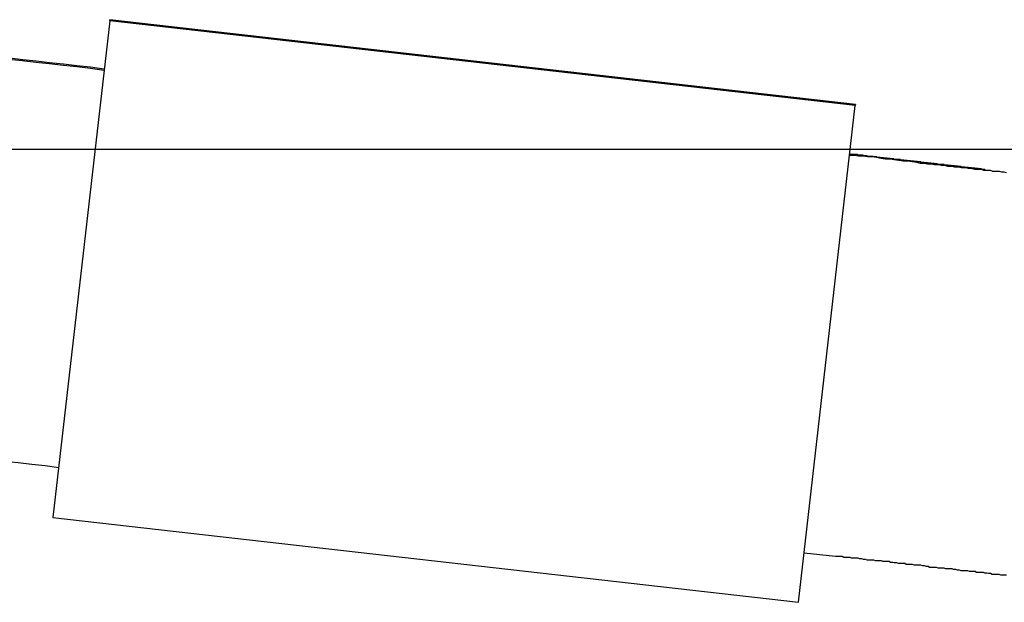
# Model space of a CAD drawing. Extents: x -73.6 to 12.4, y -55.1 to 12.1.
# Drawn here: x -24.5 to -24.1, y -27.3 to -27 of the extents above; entities that cross this region are included whole.
import ezdxf

# ---------------------------------------------------------------- set-up
doc = ezdxf.new("R2010")
doc.units = 0
doc.layers.get('0').update_dxf_attribs({"linetype": 'CONTINUOUS'})

msp = doc.modelspace()

# ---------------------------------------------------------------- linework, layer by layer
at = {"color": 0}
for points in [[(-24.4457, -27.0447), (-24.4684, -27.2434)], [(-24.4457, -27.0447), (-24.4684, -27.2434)], [(-24.4457, -27.0447), (-24.4684, -27.2434)], [(-24.4457, -27.0447), (-24.4684, -27.2434)], [(-24.4457, -27.0447), (-24.4684, -27.2434)], [(-24.4457, -27.0447), (-24.4684, -27.2434)], [(-24.4457, -27.0447), (-24.4684, -27.2434)], [(-24.4457, -27.0447), (-24.4684, -27.2434)], [(-24.4457, -27.0447), (-24.4684, -27.2434)], [(-24.4457, -27.0447), (-24.4684, -27.2434)], [(-24.4457, -27.0447), (-24.4684, -27.2434)], [(-24.4457, -27.0447), (-24.4684, -27.2434)], [(-24.4457, -27.0447), (-24.4684, -27.2434)], [(-24.4457, -27.0447), (-24.4684, -27.2434)], [(-24.4457, -27.0447), (-24.4684, -27.2434)], [(-24.4457, -27.0447), (-24.4684, -27.2434)], [(-24.4457, -27.0447), (-24.4684, -27.2434)], [(-24.4457, -27.0447), (-24.4684, -27.2434)], [(-24.4457, -27.0447), (-24.4684, -27.2434)], [(-24.4457, -27.0447), (-24.4684, -27.2434)], [(-24.4457, -27.0447), (-24.4684, -27.2434)], [(-24.4457, -27.0447), (-24.4456, -27.0443)], [(-24.4457, -27.0447), (-24.4456, -27.0443)], [(-24.4457, -27.0447), (-24.4456, -27.0443)], [(-24.4457, -27.0447), (-24.4456, -27.0443)], [(-24.4457, -27.0447), (-24.4456, -27.0443)], [(-24.4457, -27.0447), (-24.4456, -27.0443)], [(-24.4457, -27.0447), (-24.4456, -27.0443)], [(-24.4457, -27.0447), (-24.4456, -27.0443)], [(-24.4457, -27.0447), (-24.4456, -27.0443)], [(-24.4457, -27.0447), (-24.4456, -27.0443)], [(-24.4457, -27.0447), (-24.4456, -27.0443)], [(-24.4457, -27.0447), (-24.4456, -27.0443)], [(-24.4457, -27.0447), (-24.4456, -27.0443)], [(-24.4457, -27.0447), (-24.4456, -27.0443)], [(-24.4457, -27.0447), (-24.4456, -27.0443)], [(-24.4457, -27.0447), (-24.4456, -27.0443)], [(-24.4457, -27.0447), (-24.4456, -27.0443)], [(-24.4457, -27.0447), (-24.4456, -27.0443)], [(-24.4457, -27.0447), (-24.4456, -27.0443)], [(-24.4457, -27.0447), (-24.4456, -27.0443)], [(-24.4457, -27.0447), (-24.4456, -27.0443)], [(-24.4457, -27.0447), (-24.4457, -27.0447)], [(-24.4457, -27.0447), (-24.4457, -27.0447)], [(-24.1476, -27.0787), (-24.4457, -27.0447)], [(-24.1476, -27.0787), (-24.4457, -27.0447)], [(-24.1476, -27.0787), (-24.4457, -27.0447)], [(-24.1476, -27.0787), (-24.4457, -27.0447)], [(-24.1476, -27.0787), (-24.4457, -27.0447)], [(-24.1476, -27.0787), (-24.4457, -27.0447)], [(-24.1476, -27.0787), (-24.4457, -27.0447)], [(-24.1476, -27.0787), (-24.4457, -27.0447)], [(-24.1476, -27.0787), (-24.4457, -27.0447)], [(-24.1476, -27.0787), (-24.4457, -27.0447)], [(-24.1476, -27.0787), (-24.4457, -27.0447)], [(-24.1476, -27.0787), (-24.4457, -27.0447)], [(-24.1476, -27.0787), (-24.4457, -27.0447)], [(-24.1476, -27.0787), (-24.4457, -27.0447)], [(-24.1476, -27.0787), (-24.4457, -27.0447)], [(-24.1476, -27.0787), (-24.4457, -27.0447)], [(-24.1476, -27.0787), (-24.4457, -27.0447)], [(-24.1476, -27.0787), (-24.4457, -27.0447)], [(-24.1476, -27.0787), (-24.4457, -27.0447)], [(-24.1476, -27.0787), (-24.4457, -27.0447)], [(-24.1476, -27.0787), (-24.4457, -27.0447)], [(-24.4457, -27.0447), (-24.4457, -27.0447)], [(-24.4456, -27.0443), (-24.4456, -27.0443)], [(-24.4456, -27.0443), (-24.4456, -27.0443)], [(-24.1475, -27.0783), (-24.4456, -27.0443)], [(-24.1475, -27.0783), (-24.4456, -27.0443)], [(-24.1475, -27.0783), (-24.4456, -27.0443)], [(-24.1475, -27.0783), (-24.4456, -27.0443)], [(-24.1475, -27.0783), (-24.4456, -27.0443)], [(-24.1475, -27.0783), (-24.4456, -27.0443)], [(-24.1475, -27.0783), (-24.4456, -27.0443)], [(-24.1475, -27.0783), (-24.4456, -27.0443)], [(-24.1475, -27.0783), (-24.4456, -27.0443)], [(-24.1475, -27.0783), (-24.4456, -27.0443)], [(-24.1475, -27.0783), (-24.4456, -27.0443)], [(-24.1475, -27.0783), (-24.4456, -27.0443)], [(-24.1475, -27.0783), (-24.4456, -27.0443)], [(-24.1475, -27.0783), (-24.4456, -27.0443)], [(-24.1475, -27.0783), (-24.4456, -27.0443)], [(-24.1475, -27.0783), (-24.4456, -27.0443)], [(-24.1475, -27.0783), (-24.4456, -27.0443)], [(-24.1475, -27.0783), (-24.4456, -27.0443)], [(-24.1475, -27.0783), (-24.4456, -27.0443)], [(-24.1475, -27.0783), (-24.4456, -27.0443)], [(-24.1475, -27.0783), (-24.4456, -27.0443)], [(-24.448, -27.0646), (-24.448, -27.0646), (-24.4534, -27.0638), (-24.4588, -27.0632), (-24.4642, -27.0626), (-24.4699, -27.062), (-24.4753, -27.0614), (-24.4807, -27.0608), (-24.486, -27.0602), (-24.4914, -27.0596), (-24.4965, -27.059), (-24.5017, -27.0584), (-24.5068, -27.0578), (-24.5119, -27.0572), (-24.5167, -27.0566), (-24.5217, -27.0561), (-24.5264, -27.0555), (-24.5312, -27.0552)], [(-24.448, -27.0641), (-24.448, -27.0641), (-24.4534, -27.0633), (-24.4588, -27.0627), (-24.4642, -27.0621), (-24.4698, -27.0615), (-24.4751, -27.0609), (-24.4805, -27.0603), (-24.4858, -27.0597), (-24.4912, -27.0591), (-24.4963, -27.0585), (-24.5015, -27.0579), (-24.5065, -27.0573), (-24.5116, -27.0567), (-24.5164, -27.0561), (-24.5213, -27.0555), (-24.5259, -27.0549), (-24.5307, -27.0546)], [(-24.1703, -27.2774), (-24.1476, -27.0787)], [(-24.1703, -27.2774), (-24.1476, -27.0787)], [(-24.1703, -27.2774), (-24.1476, -27.0787)], [(-24.1703, -27.2774), (-24.1476, -27.0787)], [(-24.1703, -27.2774), (-24.1476, -27.0787)], [(-24.1703, -27.2774), (-24.1476, -27.0787)], [(-24.1703, -27.2774), (-24.1476, -27.0787)], [(-24.1703, -27.2774), (-24.1476, -27.0787)], [(-24.1703, -27.2774), (-24.1476, -27.0787)], [(-24.1703, -27.2774), (-24.1476, -27.0787)], [(-24.1703, -27.2774), (-24.1476, -27.0787)], [(-24.1703, -27.2774), (-24.1476, -27.0787)], [(-24.1703, -27.2774), (-24.1476, -27.0787)], [(-24.1703, -27.2774), (-24.1476, -27.0787)], [(-24.1703, -27.2774), (-24.1476, -27.0787)], [(-24.1703, -27.2774), (-24.1476, -27.0787)], [(-24.1703, -27.2774), (-24.1476, -27.0787)], [(-24.1703, -27.2774), (-24.1476, -27.0787)], [(-24.1703, -27.2774), (-24.1476, -27.0787)], [(-24.1703, -27.2774), (-24.1476, -27.0787)], [(-24.1703, -27.2774), (-24.1476, -27.0787)], [(-24.1475, -27.0783), (-24.1476, -27.0787)], [(-24.1475, -27.0783), (-24.1476, -27.0787)], [(-24.1475, -27.0783), (-24.1476, -27.0787)], [(-24.1475, -27.0783), (-24.1476, -27.0787)], [(-24.1475, -27.0783), (-24.1476, -27.0787)], [(-24.1475, -27.0783), (-24.1476, -27.0787)], [(-24.1475, -27.0783), (-24.1476, -27.0787)], [(-24.1475, -27.0783), (-24.1476, -27.0787)], [(-24.1475, -27.0783), (-24.1476, -27.0787)], [(-24.1475, -27.0783), (-24.1476, -27.0787)], [(-24.1475, -27.0783), (-24.1476, -27.0787)], [(-24.1475, -27.0783), (-24.1476, -27.0787)], [(-24.1475, -27.0783), (-24.1476, -27.0787)], [(-24.1475, -27.0783), (-24.1476, -27.0787)], [(-24.1475, -27.0783), (-24.1476, -27.0787)], [(-24.1475, -27.0783), (-24.1476, -27.0787)], [(-24.1475, -27.0783), (-24.1476, -27.0787)], [(-24.1475, -27.0783), (-24.1476, -27.0787)], [(-24.1475, -27.0783), (-24.1476, -27.0787)], [(-24.1475, -27.0783), (-24.1476, -27.0787)], [(-24.1475, -27.0783), (-24.1476, -27.0787)], [(-24.1476, -27.0787), (-24.1476, -27.0787)], [(-24.1476, -27.0787), (-24.1476, -27.0787)], [(-24.1476, -27.0787), (-24.1476, -27.0787)], [(-24.1475, -27.0783), (-24.1475, -27.0783)], [(-24.1475, -27.0783), (-24.1475, -27.0783)], [(2.5308, -27.0963), (-44.1557, -27.0963)], [(2.5308, -27.0963), (-44.1557, -27.0963)], [(2.5308, -27.0963), (-44.1557, -27.0963)], [(2.5308, -27.0963), (-44.1557, -27.0963)], [(2.5308, -27.0963), (-44.1557, -27.0963)], [(2.5308, -27.0963), (-44.1557, -27.0963)], [(2.5308, -27.0963), (-44.1557, -27.0963)], [(2.5308, -27.0963), (-44.1557, -27.0963)], [(2.5308, -27.0963), (-44.1557, -27.0963)], [(2.5308, -27.0963), (-44.1557, -27.0963)], [(2.5308, -27.0963), (-44.1557, -27.0963)], [(2.5308, -27.0963), (-44.1557, -27.0963)], [(2.5308, -27.0963), (-44.1557, -27.0963)], [(2.5308, -27.0963), (-44.1557, -27.0963)], [(2.5308, -27.0963), (-44.1557, -27.0963)], [(2.5308, -27.0963), (-44.1557, -27.0963)], [(2.5308, -27.0963), (-44.1557, -27.0963)], [(2.5308, -27.0963), (-44.1557, -27.0963)], [(2.5308, -27.0963), (-44.1557, -27.0963)], [(2.5308, -27.0963), (-44.1557, -27.0963)], [(2.5308, -27.0963), (-44.1557, -27.0963)], [(-24.0872, -27.1056), (-24.0881, -27.1053), (-24.089, -27.1053), (-24.0899, -27.105), (-24.0908, -27.105), (-24.0917, -27.105), (-24.0926, -27.105), (-24.0935, -27.1047), (-24.0944, -27.1047), (-24.0953, -27.1046), (-24.0962, -27.1046), (-24.0971, -27.1043), (-24.098, -27.1043), (-24.0989, -27.1043), (-24.0998, -27.1043), (-24.0998, -27.1043), (-24.101, -27.104), (-24.1025, -27.1039), (-24.1037, -27.1036), (-24.1052, -27.1036), (-24.1064, -27.1033), (-24.1079, -27.1033), (-24.1091, -27.103), (-24.1106, -27.103), (-24.1118, -27.1027), (-24.1133, -27.1027), (-24.1145, -27.1024), (-24.116, -27.1024), (-24.1172, -27.1021), (-24.1187, -27.1021), (-24.12, -27.1018), (-24.1215, -27.1018), (-24.1215, -27.1018), (-24.123, -27.1015), (-24.1248, -27.1012), (-24.1266, -27.1009), (-24.1284, -27.1009), (-24.1302, -27.1006), (-24.132, -27.1004), (-24.1338, -27.1001), (-24.1356, -27.1001), (-24.1373, -27.0998), (-24.1391, -27.0995), (-24.1409, -27.0992), (-24.1427, -27.0992), (-24.1445, -27.0989), (-24.1463, -27.0989), (-24.1481, -27.0986), (-24.1499, -27.0986)], [(-24.0958, -27.1043), (-24.0971, -27.1042), (-24.0971, -27.1042), (-24.0971, -27.104), (-24.0971, -27.104), (-24.0971, -27.104), (-24.0974, -27.104), (-24.0974, -27.104), (-24.0974, -27.104), (-24.0974, -27.104), (-24.0977, -27.104), (-24.0977, -27.104), (-24.0977, -27.104), (-24.0977, -27.104), (-24.098, -27.104), (-24.098, -27.104), (-24.0982, -27.104), (-24.0982, -27.104), (-24.0985, -27.104), (-24.0985, -27.104), (-24.0985, -27.1039), (-24.0985, -27.1039), (-24.0985, -27.1039), (-24.0988, -27.1039), (-24.0988, -27.1039), (-24.0988, -27.1039), (-24.0988, -27.1039), (-24.0991, -27.1039), (-24.0991, -27.1039), (-24.0991, -27.1039), (-24.0991, -27.1039), (-24.0994, -27.1039), (-24.0994, -27.1039), (-24.0995, -27.1039), (-24.0995, -27.1039), (-24.0998, -27.1039), (-24.0998, -27.1039), (-24.0998, -27.1037), (-24.0998, -27.1037), (-24.0998, -27.1037), (-24.1001, -27.1037), (-24.1001, -27.1037), (-24.1001, -27.1037), (-24.1001, -27.1037), (-24.1004, -27.1037), (-24.1004, -27.1037), (-24.1004, -27.1037), (-24.1004, -27.1037), (-24.1007, -27.1037), (-24.1007, -27.1037), (-24.1009, -27.1037), (-24.1009, -27.1037), (-24.1012, -27.1037), (-24.1012, -27.1037), (-24.1012, -27.1036), (-24.1012, -27.1036), (-24.1012, -27.1036), (-24.1015, -27.1036), (-24.1015, -27.1036), (-24.1015, -27.1036), (-24.1015, -27.1036), (-24.1018, -27.1036), (-24.1018, -27.1036), (-24.1018, -27.1036), (-24.1018, -27.1036), (-24.1021, -27.1036), (-24.1021, -27.1036), (-24.1022, -27.1036), (-24.1022, -27.1036), (-24.1025, -27.1036), (-24.1025, -27.1036), (-24.1025, -27.1034), (-24.1025, -27.1034), (-24.1025, -27.1034), (-24.1028, -27.1034), (-24.1028, -27.1034), (-24.1028, -27.1034), (-24.1028, -27.1034), (-24.1031, -27.1034), (-24.1031, -27.1034), (-24.1031, -27.1034), (-24.1031, -27.1034), (-24.1034, -27.1034), (-24.1034, -27.1034), (-24.1036, -27.1034), (-24.1036, -27.1034), (-24.1039, -27.1034), (-24.1039, -27.1034), (-24.1039, -27.1033), (-24.1039, -27.1033), (-24.1039, -27.1033), (-24.1042, -27.1033), (-24.1042, -27.1033), (-24.1042, -27.1033), (-24.1042, -27.1033), (-24.1045, -27.1033), (-24.1045, -27.1033), (-24.1045, -27.1033), (-24.1045, -27.1033), (-24.1048, -27.1033), (-24.1048, -27.1033), (-24.1049, -27.1033), (-24.1049, -27.1033), (-24.1052, -27.1033), (-24.1052, -27.1033), (-24.1052, -27.1031), (-24.1052, -27.1031), (-24.1052, -27.1031), (-24.1055, -27.1031), (-24.1055, -27.1031), (-24.1055, -27.1031), (-24.1055, -27.1031), (-24.1058, -27.1031), (-24.1058, -27.1031), (-24.1058, -27.1031), (-24.1058, -27.1031), (-24.1061, -27.1031), (-24.1061, -27.1031), (-24.1063, -27.1031), (-24.1063, -27.1031), (-24.1066, -27.1031), (-24.1066, -27.1031), (-24.1066, -27.1029), (-24.1066, -27.1029), (-24.1066, -27.1029), (-24.1069, -27.1029), (-24.1069, -27.1029), (-24.1069, -27.1029), (-24.1069, -27.1029), (-24.1072, -27.1029), (-24.1072, -27.1029), (-24.1072, -27.1029), (-24.1072, -27.1029), (-24.1075, -27.1029), (-24.1075, -27.1029), (-24.1076, -27.1029), (-24.1076, -27.1029), (-24.1079, -27.1029), (-24.1079, -27.1029), (-24.1079, -27.1028), (-24.1079, -27.1028), (-24.1079, -27.1028), (-24.1082, -27.1028), (-24.1082, -27.1028), (-24.1082, -27.1028), (-24.1082, -27.1028), (-24.1085, -27.1028), (-24.1085, -27.1028), (-24.1085, -27.1028), (-24.1085, -27.1028), (-24.1088, -27.1028), (-24.1088, -27.1028), (-24.109, -27.1028), (-24.109, -27.1028), (-24.1093, -27.1028), (-24.1093, -27.1028), (-24.1093, -27.1026), (-24.1093, -27.1026), (-24.1093, -27.1026), (-24.1096, -27.1026), (-24.1096, -27.1026), (-24.1096, -27.1026), (-24.1096, -27.1026), (-24.1099, -27.1026), (-24.1099, -27.1026), (-24.1099, -27.1026), (-24.1099, -27.1026), (-24.1102, -27.1026), (-24.1102, -27.1026), (-24.1103, -27.1026), (-24.1103, -27.1026), (-24.1106, -27.1026), (-24.1106, -27.1026), (-24.1106, -27.1025), (-24.1106, -27.1025), (-24.1106, -27.1025), (-24.1109, -27.1025), (-24.1109, -27.1025), (-24.1109, -27.1025), (-24.1109, -27.1025), (-24.1112, -27.1025), (-24.1112, -27.1025), (-24.1112, -27.1025), (-24.1112, -27.1025), (-24.1115, -27.1025), (-24.1115, -27.1025), (-24.1117, -27.1025), (-24.1117, -27.1025), (-24.112, -27.1025), (-24.112, -27.1025), (-24.112, -27.1023), (-24.112, -27.1023), (-24.112, -27.1023), (-24.1123, -27.1023), (-24.1123, -27.1023), (-24.1123, -27.1023), (-24.1123, -27.1023), (-24.1126, -27.1023), (-24.1126, -27.1023), (-24.1126, -27.1023), (-24.1126, -27.1023), (-24.1129, -27.1023), (-24.1129, -27.1023), (-24.113, -27.1023), (-24.113, -27.1023), (-24.1133, -27.1023), (-24.1133, -27.1023), (-24.1133, -27.1022), (-24.1133, -27.1022), (-24.1133, -27.1022), (-24.1136, -27.1022), (-24.1136, -27.1022), (-24.1136, -27.1022), (-24.1136, -27.1022), (-24.1139, -27.1022), (-24.1139, -27.1022), (-24.1139, -27.1022), (-24.1139, -27.1022), (-24.1142, -27.1022), (-24.1142, -27.1022), (-24.1144, -27.1022), (-24.1144, -27.1022), (-24.1147, -27.1022), (-24.1147, -27.1022), (-24.1147, -27.102), (-24.1147, -27.102), (-24.1147, -27.102), (-24.115, -27.102), (-24.115, -27.102), (-24.115, -27.102), (-24.115, -27.102), (-24.1153, -27.102), (-24.1153, -27.102), (-24.1153, -27.102), (-24.1153, -27.102), (-24.1156, -27.102), (-24.1156, -27.102), (-24.1157, -27.102), (-24.1157, -27.102), (-24.116, -27.102), (-24.116, -27.102), (-24.116, -27.1019), (-24.116, -27.1019), (-24.116, -27.1019), (-24.1163, -27.1019), (-24.1163, -27.1019), (-24.1163, -27.1019), (-24.1163, -27.1019), (-24.1166, -27.1019), (-24.1166, -27.1019), (-24.1166, -27.1019), (-24.1166, -27.1019), (-24.1169, -27.1019), (-24.1169, -27.1019), (-24.1171, -27.1019), (-24.1171, -27.1019), (-24.1174, -27.1019), (-24.1174, -27.1019), (-24.1174, -27.1017), (-24.1174, -27.1017), (-24.1174, -27.1017), (-24.1177, -27.1017), (-24.1177, -27.1017), (-24.1177, -27.1017), (-24.1177, -27.1017), (-24.118, -27.1017), (-24.118, -27.1017), (-24.118, -27.1017), (-24.118, -27.1017), (-24.1183, -27.1017), (-24.1183, -27.1017), (-24.1184, -27.1017), (-24.1184, -27.1017), (-24.1187, -27.1017), (-24.1187, -27.1017), (-24.1187, -27.1016), (-24.1187, -27.1016), (-24.1187, -27.1016), (-24.119, -27.1016), (-24.119, -27.1016), (-24.119, -27.1016), (-24.119, -27.1016), (-24.1193, -27.1016), (-24.1193, -27.1016), (-24.1193, -27.1016), (-24.1193, -27.1016), (-24.1196, -27.1016), (-24.1196, -27.1016), (-24.1198, -27.1016), (-24.1198, -27.1016), (-24.1201, -27.1016), (-24.1201, -27.1016), (-24.1201, -27.1014), (-24.1201, -27.1014), (-24.1201, -27.1014), (-24.1204, -27.1014), (-24.1204, -27.1014), (-24.1204, -27.1014), (-24.1204, -27.1014), (-24.1207, -27.1014), (-24.1207, -27.1014), (-24.1207, -27.1014), (-24.1207, -27.1014), (-24.121, -27.1014), (-24.121, -27.1014), (-24.1211, -27.1014), (-24.1211, -27.1014), (-24.1214, -27.1014), (-24.1214, -27.1014), (-24.1214, -27.1012), (-24.1214, -27.1012), (-24.1214, -27.1012), (-24.1217, -27.1012), (-24.1217, -27.1012), (-24.1217, -27.1012), (-24.1217, -27.1012), (-24.122, -27.1012), (-24.122, -27.1012), (-24.122, -27.1012), (-24.122, -27.1012), (-24.1223, -27.1012), (-24.1223, -27.1012), (-24.1225, -27.1012), (-24.1225, -27.1012), (-24.1228, -27.1012), (-24.1228, -27.1012), (-24.1228, -27.1011), (-24.1228, -27.1011), (-24.1228, -27.1011), (-24.1231, -27.1011), (-24.1231, -27.1011), (-24.1231, -27.1011), (-24.1231, -27.1011), (-24.1234, -27.1011), (-24.1234, -27.1011), (-24.1234, -27.1011), (-24.1234, -27.1011), (-24.1237, -27.1011), (-24.1237, -27.1011), (-24.1238, -27.1011), (-24.1238, -27.1011), (-24.1241, -27.1011), (-24.1241, -27.1011), (-24.1241, -27.1009), (-24.1241, -27.1009), (-24.1241, -27.1009), (-24.1244, -27.1009), (-24.1244, -27.1009), (-24.1244, -27.1009), (-24.1244, -27.1009), (-24.1247, -27.1009), (-24.1247, -27.1009), (-24.1247, -27.1009), (-24.1247, -27.1009), (-24.125, -27.1009), (-24.125, -27.1009), (-24.1252, -27.1009), (-24.1252, -27.1009), (-24.1255, -27.1009), (-24.1255, -27.1009), (-24.1255, -27.1008), (-24.1255, -27.1008), (-24.1255, -27.1008), (-24.1258, -27.1008), (-24.1258, -27.1008), (-24.1258, -27.1008), (-24.1258, -27.1008), (-24.1261, -27.1008), (-24.1261, -27.1008), (-24.1261, -27.1008), (-24.1261, -27.1008), (-24.1264, -27.1008), (-24.1264, -27.1008), (-24.1265, -27.1008), (-24.1265, -27.1008), (-24.1268, -27.1008), (-24.1268, -27.1008), (-24.1268, -27.1006), (-24.1268, -27.1006), (-24.1268, -27.1006), (-24.1271, -27.1006), (-24.1271, -27.1006), (-24.1271, -27.1006), (-24.1271, -27.1006), (-24.1274, -27.1006), (-24.1274, -27.1006), (-24.1274, -27.1006), (-24.1274, -27.1006), (-24.1277, -27.1006), (-24.1277, -27.1006), (-24.1279, -27.1006), (-24.1279, -27.1006), (-24.1282, -27.1006), (-24.1282, -27.1006), (-24.1282, -27.1005), (-24.1282, -27.1005), (-24.1282, -27.1005), (-24.1285, -27.1005), (-24.1285, -27.1005), (-24.1285, -27.1005), (-24.1285, -27.1005), (-24.1288, -27.1005), (-24.1288, -27.1005), (-24.1288, -27.1005), (-24.1288, -27.1005), (-24.1291, -27.1005), (-24.1291, -27.1005), (-24.1292, -27.1005), (-24.1292, -27.1005), (-24.1295, -27.1005), (-24.1295, -27.1005), (-24.1295, -27.1003), (-24.1295, -27.1003), (-24.1295, -27.1003), (-24.1298, -27.1003), (-24.1298, -27.1003), (-24.1298, -27.1003), (-24.1298, -27.1003), (-24.1301, -27.1003), (-24.1301, -27.1003), (-24.1301, -27.1003), (-24.1301, -27.1003), (-24.1304, -27.1003), (-24.1304, -27.1003), (-24.1306, -27.1003), (-24.1306, -27.1003), (-24.1309, -27.1003), (-24.1309, -27.1003), (-24.1309, -27.1002), (-24.1309, -27.1002), (-24.1309, -27.1002), (-24.1312, -27.1002), (-24.1312, -27.1002), (-24.1312, -27.1002), (-24.1312, -27.1002), (-24.1315, -27.1002), (-24.1315, -27.1002), (-24.1315, -27.1002), (-24.1315, -27.1002), (-24.1318, -27.1002), (-24.1318, -27.1002), (-24.1319, -27.1002), (-24.1319, -27.1002), (-24.1322, -27.1002), (-24.1322, -27.1002), (-24.1322, -27.1), (-24.1322, -27.1), (-24.1322, -27.1), (-24.1325, -27.1), (-24.1325, -27.1), (-24.1325, -27.1), (-24.1325, -27.1), (-24.1328, -27.1), (-24.1328, -27.1), (-24.1328, -27.1), (-24.1328, -27.1), (-24.1331, -27.1), (-24.1331, -27.1), (-24.1333, -27.1), (-24.1333, -27.1), (-24.1336, -27.1), (-24.1336, -27.1), (-24.1336, -27.0999), (-24.1336, -27.0999), (-24.1336, -27.0999), (-24.1339, -27.0999), (-24.1339, -27.0999), (-24.1339, -27.0999), (-24.1339, -27.0999), (-24.1342, -27.0999), (-24.1342, -27.0999), (-24.1342, -27.0999), (-24.1342, -27.0999), (-24.1345, -27.0999), (-24.1345, -27.0999), (-24.1346, -27.0999), (-24.1346, -27.0999), (-24.1349, -27.0999), (-24.1349, -27.0999), (-24.1349, -27.0997), (-24.1349, -27.0997), (-24.1349, -27.0997), (-24.1352, -27.0997), (-24.1352, -27.0997), (-24.1352, -27.0997), (-24.1352, -27.0997), (-24.1355, -27.0997), (-24.1355, -27.0997), (-24.1355, -27.0997), (-24.1355, -27.0997), (-24.1358, -27.0997), (-24.1358, -27.0997), (-24.136, -27.0997), (-24.136, -27.0997), (-24.1363, -27.0997), (-24.1363, -27.0997), (-24.1363, -27.0996), (-24.1363, -27.0996), (-24.1363, -27.0996), (-24.1366, -27.0996), (-24.1366, -27.0996), (-24.1366, -27.0996), (-24.1366, -27.0996), (-24.1369, -27.0996), (-24.1369, -27.0996), (-24.1369, -27.0996), (-24.1369, -27.0996), (-24.1372, -27.0996), (-24.1372, -27.0996), (-24.1373, -27.0996), (-24.1373, -27.0996), (-24.1376, -27.0996), (-24.1376, -27.0996), (-24.1376, -27.0994), (-24.1376, -27.0994), (-24.1376, -27.0994), (-24.1379, -27.0994), (-24.1379, -27.0994), (-24.1379, -27.0994), (-24.1379, -27.0994), (-24.1382, -27.0994), (-24.1382, -27.0994), (-24.1382, -27.0994), (-24.1382, -27.0994), (-24.1385, -27.0994), (-24.1385, -27.0994), (-24.1387, -27.0994), (-24.1387, -27.0994), (-24.139, -27.0994), (-24.139, -27.0994), (-24.139, -27.0992), (-24.139, -27.0992), (-24.139, -27.0992), (-24.1393, -27.0992), (-24.1393, -27.0992), (-24.1393, -27.0992), (-24.1393, -27.0992), (-24.1396, -27.0992), (-24.1396, -27.0992), (-24.1396, -27.0992), (-24.1396, -27.0992), (-24.1399, -27.0992), (-24.1399, -27.0992), (-24.1401, -27.0992), (-24.1401, -27.0992), (-24.1404, -27.0992), (-24.1404, -27.0992), (-24.1404, -27.0991), (-24.1404, -27.0991), (-24.1404, -27.0991), (-24.1407, -27.0991), (-24.1407, -27.0991), (-24.1407, -27.0991), (-24.1407, -27.0991), (-24.141, -27.0991), (-24.141, -27.0991), (-24.141, -27.0991), (-24.141, -27.0991), (-24.1413, -27.0991), (-24.1413, -27.0991), (-24.1414, -27.0991), (-24.1414, -27.0991), (-24.1417, -27.0991), (-24.1417, -27.0991), (-24.1417, -27.099), (-24.1417, -27.099), (-24.1417, -27.099), (-24.142, -27.099), (-24.142, -27.099), (-24.142, -27.099), (-24.142, -27.099), (-24.1423, -27.099), (-24.1423, -27.099), (-24.1423, -27.099), (-24.1423, -27.099), (-24.1426, -27.099), (-24.1426, -27.099), (-24.1426, -27.099), (-24.1426, -27.099), (-24.1429, -27.099), (-24.1429, -27.099), (-24.1429, -27.0988), (-24.1429, -27.0988), (-24.1429, -27.0988), (-24.1432, -27.0988), (-24.1432, -27.0988), (-24.1432, -27.0988), (-24.1432, -27.0988), (-24.1435, -27.0988), (-24.1435, -27.0988), (-24.1435, -27.0988), (-24.1435, -27.0988), (-24.1438, -27.0988), (-24.1438, -27.0988), (-24.1441, -27.0988), (-24.1441, -27.0988), (-24.1444, -27.0988), (-24.1444, -27.0988), (-24.1444, -27.0985), (-24.1446, -27.0985), (-24.1446, -27.0985), (-24.1449, -27.0985), (-24.1449, -27.0985), (-24.1452, -27.0985), (-24.1452, -27.0985), (-24.1455, -27.0985), (-24.1455, -27.0985), (-24.1458, -27.0985), (-24.1458, -27.0985), (-24.1461, -27.0985), (-24.1461, -27.0985), (-24.1464, -27.0985), (-24.1464, -27.0985), (-24.1467, -27.0985), (-24.1467, -27.0985), (-24.1467, -27.0982), (-24.147, -27.0982), (-24.147, -27.0982), (-24.1473, -27.0982), (-24.1473, -27.0982), (-24.1476, -27.0982), (-24.1479, -27.0982), (-24.1482, -27.0982), (-24.1482, -27.0982), (-24.1485, -27.0982), (-24.1486, -27.0982), (-24.1489, -27.0982), (-24.1489, -27.0982), (-24.1492, -27.0982), (-24.1495, -27.0982), (-24.1498, -27.0982)], [(-24.0958, -27.1043), (-24.0958, -27.1043)], [(-24.0958, -27.1043), (-24.0958, -27.1048)], [(-24.0958, -27.1043), (-24.0958, -27.1048)], [(-24.0958, -27.1043), (-24.0958, -27.1048)], [(-24.0958, -27.1043), (-24.0958, -27.1048)], [(-24.0958, -27.1043), (-24.0958, -27.1048)], [(-24.0958, -27.1043), (-24.0958, -27.1048)], [(-24.0958, -27.1043), (-24.0958, -27.1048)], [(-24.0958, -27.1043), (-24.0958, -27.1048)], [(-24.0958, -27.1043), (-24.0958, -27.1048)], [(-24.0958, -27.1043), (-24.0958, -27.1048)], [(-24.0958, -27.1043), (-24.0958, -27.1048)], [(-24.0958, -27.1043), (-24.0958, -27.1048)], [(-24.0958, -27.1043), (-24.0958, -27.1048)], [(-24.0958, -27.1043), (-24.0958, -27.1048)], [(-24.0958, -27.1043), (-24.0958, -27.1048)], [(-24.0958, -27.1043), (-24.0958, -27.1048)], [(-24.0958, -27.1043), (-24.0958, -27.1048)], [(-24.0958, -27.1043), (-24.0958, -27.1048)], [(-24.0958, -27.1043), (-24.0958, -27.1048)], [(-24.0958, -27.1043), (-24.0958, -27.1048)], [(-24.0958, -27.1043), (-24.0958, -27.1048)], [(-24.0958, -27.1048), (-24.0958, -27.1048)], [(-24.549, -27.2141), (-24.549, -27.2141), (-24.5442, -27.2144), (-24.5396, -27.215), (-24.5346, -27.2156), (-24.5298, -27.2162), (-24.5247, -27.2167), (-24.5197, -27.2173), (-24.5145, -27.2179), (-24.5094, -27.2185), (-24.504, -27.2191), (-24.4987, -27.2197), (-24.4933, -27.2203), (-24.4879, -27.2209), (-24.4823, -27.2215), (-24.4769, -27.2221), (-24.4715, -27.2227), (-24.4661, -27.2235)], [(-24.4684, -27.2434), (-24.4684, -27.2434)], [(-24.4684, -27.2434), (-24.4684, -27.2434)], [(-24.4684, -27.2434), (-24.1703, -27.2774)], [(-24.4684, -27.2434), (-24.1703, -27.2774)], [(-24.4684, -27.2434), (-24.1703, -27.2774)], [(-24.4684, -27.2434), (-24.1703, -27.2774)], [(-24.4684, -27.2434), (-24.1703, -27.2774)], [(-24.4684, -27.2434), (-24.1703, -27.2774)], [(-24.4684, -27.2434), (-24.1703, -27.2774)], [(-24.4684, -27.2434), (-24.1703, -27.2774)], [(-24.4684, -27.2434), (-24.1703, -27.2774)], [(-24.4684, -27.2434), (-24.1703, -27.2774)], [(-24.4684, -27.2434), (-24.1703, -27.2774)], [(-24.4684, -27.2434), (-24.1703, -27.2774)], [(-24.4684, -27.2434), (-24.1703, -27.2774)], [(-24.4684, -27.2434), (-24.1703, -27.2774)], [(-24.4684, -27.2434), (-24.1703, -27.2774)], [(-24.4684, -27.2434), (-24.1703, -27.2774)], [(-24.4684, -27.2434), (-24.1703, -27.2774)], [(-24.4684, -27.2434), (-24.1703, -27.2774)], [(-24.4684, -27.2434), (-24.1703, -27.2774)], [(-24.4684, -27.2434), (-24.1703, -27.2774)], [(-24.4684, -27.2434), (-24.1703, -27.2774)], [(-24.1681, -27.2576), (-24.1555, -27.259), (-24.1555, -27.259), (-24.1546, -27.259), (-24.1537, -27.259), (-24.1528, -27.259), (-24.1522, -27.2593), (-24.1513, -27.2593), (-24.1507, -27.2593), (-24.1498, -27.2593), (-24.1492, -27.2596), (-24.1483, -27.2596), (-24.1475, -27.2596), (-24.1466, -27.2596), (-24.146, -27.2599), (-24.1451, -27.2599), (-24.1445, -27.2601), (-24.1436, -27.2601), (-24.143, -27.2604), (-24.143, -27.2604), (-24.1421, -27.2604), (-24.1412, -27.2604), (-24.1403, -27.2604), (-24.1397, -27.2607), (-24.1388, -27.2607), (-24.1382, -27.2607), (-24.1373, -27.2607), (-24.1367, -27.261), (-24.1358, -27.261), (-24.135, -27.261), (-24.1341, -27.261), (-24.1335, -27.2613), (-24.1326, -27.2613), (-24.132, -27.2615), (-24.1311, -27.2615), (-24.1305, -27.2618), (-24.1305, -27.2618), (-24.1296, -27.2618), (-24.1287, -27.2618), (-24.1278, -27.2618), (-24.1272, -27.2621), (-24.1263, -27.2621), (-24.1257, -27.2621), (-24.1248, -27.2621), (-24.1242, -27.2624), (-24.1233, -27.2624), (-24.1224, -27.2624), (-24.1215, -27.2624), (-24.1209, -27.2627), (-24.12, -27.2627), (-24.1194, -27.263), (-24.1185, -27.263), (-24.1179, -27.2633), (-24.1179, -27.2633), (-24.117, -27.2633), (-24.1161, -27.2633), (-24.1152, -27.2633), (-24.1146, -27.2636), (-24.1137, -27.2636), (-24.1131, -27.2636), (-24.1122, -27.2636), (-24.1116, -27.2639), (-24.1107, -27.2639), (-24.1099, -27.2639), (-24.109, -27.2639), (-24.1084, -27.2642), (-24.1075, -27.2642), (-24.1069, -27.2644), (-24.106, -27.2644), (-24.1054, -27.2647), (-24.1054, -27.2647), (-24.1045, -27.2647), (-24.1036, -27.2647), (-24.1027, -27.2647), (-24.1021, -27.265), (-24.1012, -27.265), (-24.1006, -27.265), (-24.0997, -27.265), (-24.0991, -27.2653), (-24.0982, -27.2653), (-24.0974, -27.2653), (-24.0965, -27.2653), (-24.0959, -27.2656), (-24.095, -27.2656), (-24.0944, -27.2658), (-24.0935, -27.2658), (-24.0929, -27.2661), (-24.0929, -27.2661), (-24.092, -27.2661), (-24.0911, -27.2661), (-24.0902, -27.2661), (-24.0896, -27.2664), (-24.0887, -27.2664), (-24.0881, -27.2664), (-24.0872, -27.2664)], [(-24.1703, -27.2774), (-24.1703, -27.2774)], [(-24.1703, -27.2774), (-24.1703, -27.2774)]]:
    msp.add_lwpolyline(points, dxfattribs=at)

doc.saveas('drawing.dxf')
